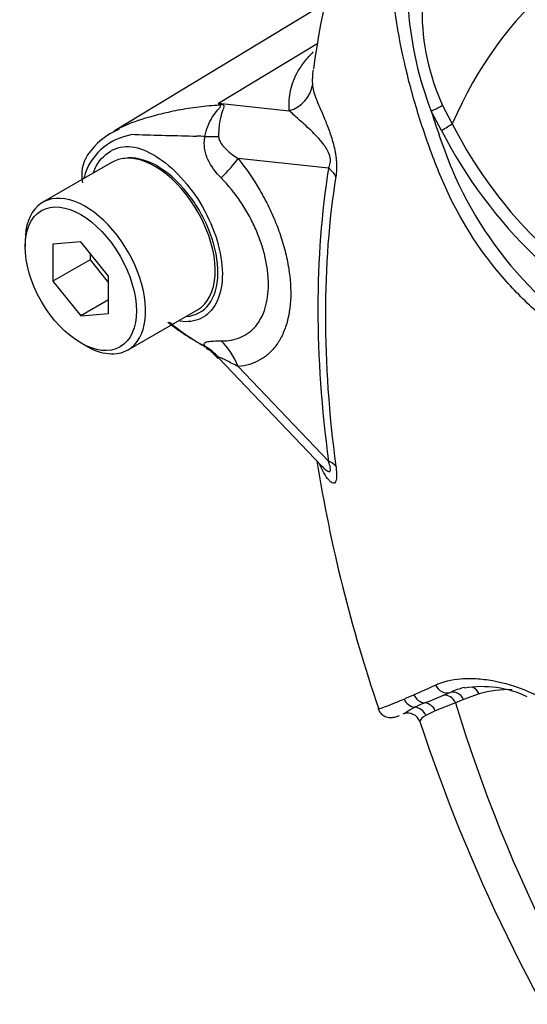
# Paper-space layout 'Sheet1' of a CAD drawing. Units: millimetres. Extents: x 0 to 210, y 0 to 297.
# Drawn here: x 147 to 151, y 242 to 248 of the extents above; entities that cross this region are included whole.
import ezdxf

# ---------------------------------------------------------------- set-up
doc = ezdxf.new("R2010")
doc.units = ezdxf.units.MM
doc.layers.add('DV1_Default', color=7, linetype='Continuous')
doc.layers.add('TCE-4', color=7, linetype='Continuous')

# ---------------------------------------------------------------- blocks, each defined once
blk = doc.blocks.new('SE')
at = {"layer": 'DV1_Default', "color": 7, "linetype": 'Continuous'}
for p, q in [((149.3126, 248.0454), (147.9723, 247.2329)), ((148.6299, 247.4061), (149.261, 247.7871)), ((148.6299, 247.4061), (149.0783, 247.3588)), ((150.0538, 247.392), (150.1145, 247.275)), ((150.0465, 247.2331), (149.981, 247.3559)), ((149.3285, 246.9934), (148.7537, 247.054)), ((147.9546, 247.0312), (147.5127, 246.7761)), ((147.4005, 246.5281), (147.4005, 246.4941)), ((147.7541, 246.5257), (147.5773, 246.5099)), ((147.5773, 246.5099), (147.5773, 246.2742)), ((147.9308, 246.3058), (147.7541, 246.5257)), ((147.813, 246.4524), (147.813, 246.4103)), ((147.813, 246.4103), (147.5773, 246.2742)), ((147.813, 246.4103), (147.9308, 246.2637)), ((147.9308, 246.0701), (147.9308, 246.3058)), ((147.5773, 246.2742), (147.7541, 246.0543)), ((147.9308, 246.1564), (147.7541, 246.0543)), ((147.7541, 246.0543), (147.9308, 246.0701)), ((148.0544, 245.8379), (148.4963, 246.0931)), ((147.7541, 245.8818), (147.7835, 245.8648)), ((148.6298, 245.7877), (149.2858, 245.0994)), ((148.7542, 245.732), (149.3285, 245.1293)), ((150.0598, 243.6414), (150.1024, 243.6596)), ((150.187, 243.6146), (150.1362, 243.5943)), ((150.2857, 243.6503), (150.187, 243.6146)), ((150.1362, 243.5943), (150.0064, 243.5436)), ((150.0064, 243.5436), (149.9468, 243.514))]:
    blk.add_line(p, q, dxfattribs=at)
for centre, radius, start, end in [((154.0272, 246.9997), 4.8347, 145.37979, 172.60395), ((152.0457, 248.1591), 2.2154, 184.27936, 201.25734), ((151.3667, 247.9932), 1.444, 179.74715, 204.60348), ((147.7197, 246.6935), 1.156, 37.40292, 38.05662), ((147.8844, 244.7492), 2.7595, 73.89129, 74.32528), ((154.6026, 248.7964), 4.8409, 197.31135, 201.91179), ((148.1757, 246.8202), 0.4569, 112.94566, 145.80156), ((152.6946, 248.589), 2.8954, 206.98828, 245.79663), ((148.1394, 246.8276), 0.3824, 96.32118, 154.5734), ((149.2536, 282.82), 35.6311, 268.1404, 268.77495), ((148.3376, 243.3726), 3.8276, 86.91698, 87.69126), ((152.7406, 248.6128), 3.0268, 207.11902, 245.21207), ((147.9913, 246.9515), 0.2312, 147.02059, 192.61968), ((148.5593, 246.7029), 0.8179, 159.31512, 164.21672), ((152.3644, 247.9408), 2.4454, 202.88441, 244.6977), ((149.2001, 247.1152), 1.4163, 230.97328, 242.32854), ((149.3261, 247.2372), 1.5852, 230.50404, 240.84945), ((158.6427, 246.6308), 9.5069, 189.0846, 198.84717), ((149.5527, 245.2691), 0.3149, 212.80414, 213.87186), ((146.0479, 252.2785), 9.4424, 293.88187, 294.79876), ((150.3519, 243.1008), 0.6121, 105.11796, 114.06097), ((150.3025, 243.0095), 0.687, 65.10891, 99.12415), ((147.6261, 248.725), 5.5542, 293.13999, 293.83617), ((148.4958, 247.3795), 4.0521, 290.87638, 292.70291), ((150.3525, 242.5773), 1.0967, 112.10178, 115.66781), ((149.832, 243.448), 0.0805, 19.39365, 108.42932), ((160.3622, 246.9194), 11.0056, 198.2382, 228.8761)]:
    blk.add_arc(centre, radius, start, end, dxfattribs=at)
for centre, major_axis, ratio, start_param, end_param in [((153.9999, 243.2283), (2.9611, -5.1287), 0.57735, 1.167622, 3.544767), ((149.02, 247.547), (0.2077, 0.0157), 0.942749, 4.925221, 6.084573), ((148.5252, 247.7714), (-0.2836, -0.3052), 0.923889, 1.074155, 1.105664), ((149.9899, 247.3637), (0.0753, 0.0357), 0.03891, 4.575182, 5.707017), ((150.0556, 247.241), (0.0714, 0.0429), 0.02522, 4.569638, 5.667481), ((148.3194, 247.239), (0.4156, -0.0293), 0.081527, -0.995849, -0.720939), ((148.2255, 246.5621), (0.2708, -0.4691), 0.57735, 2.879817, 3.141593), ((148.2255, 246.5621), (-0.2708, 0.4691), 0.57735, 3.141593, 6.021409), ((148.4591, 246.8839), (0.3244, 0.2614), 0.21282, -1.137166, -0.632157), ((154.1178, 243.2963), (-3.4343, 5.9484), 0.57735, 0.618425, 0.952371), ((149.1812, 246.9084), (0.2057, -0.0328), 0.665275, 0.461393, 0.884042), ((154.1048, 243.2888), (-3.3916, 5.8744), 0.57735, 0.618425, 0.952371), ((147.7835, 246.307), (0.2708, -0.4691), 0.57735, 0, 3.926991), ((147.7835, 246.307), (0.2708, -0.4691), 0.57735, 5.497787, 6.283185), ((148.4596, 245.5619), (-0.0367, 0.415), 0.788564, 5.063901, 5.570345), ((148.3194, 245.5161), (0.3987, 0.1211), 0.966014, 0.442597, 0.718873), ((149.1812, 245.0443), (0.2065, 0.0278), 0.473366, 0.292109, 0.714758), ((150.0766, 243.7387), (-0.0359, 0.0752), 0.90515, 1.564314, 2.997564), ((150.2268, 243.6163), (0.0237, -0.0799), 0.808826, 1.761835, 2.525528), ((151.0293, 242.0873), (-0.8709, 1.5084), 0.57735, 5.945095, 6.146003), ((149.8822, 243.6481), (-0.0342, 0.076), 0.954791, 1.542656, 2.640779), ((149.9424, 243.6756), (-0.035, 0.0756), 0.938164, 1.54803, 2.651096), ((150.0773, 243.5603), (-0.029, 0.0781), 0.812602, 4.849493, 6.108787), ((150.1281, 243.5805), (-0.0325, 0.0767), 0.814412, 4.813034, 6.177846), ((149.8726, 243.4834), (-0.039, 0.0737), 0.963424, 4.620311, 5.721479), ((149.9372, 243.5112), (-0.0289, 0.0782), 0.915302, 4.789426, 5.866323), ((153.9999, 243.2283), (-2.9611, 5.1287), 0.57735, 1.181276, 3.531113)]:
    blk.add_ellipse(centre, major_axis=major_axis, ratio=ratio, start_param=start_param, end_param=end_param, dxfattribs=at)
blk.add_ellipse((147.7541, 246.29), major_axis=(-0.25, 0.433), ratio=0.57735, dxfattribs=at)
for points, knots in [([(150.913, 245.8858), (150.8843, 245.9048), (150.8555, 245.9239), (150.752, 245.995), (150.678, 246.0546), (150.5321, 246.1909), (150.4607, 246.2672), (150.2604, 246.5124), (150.1419, 246.7053), (150.0105, 247.0127), (149.9718, 247.1177), (149.8999, 247.3294), (149.8677, 247.437), (149.7844, 247.7621), (149.7467, 247.9833), (149.713, 248.3166), (149.7056, 248.4277), (149.7023, 248.6496), (149.7062, 248.7603), (149.7364, 248.9261), (149.7502, 248.9814), (149.7795, 249.0908), (149.7948, 249.1453), (149.8444, 249.3071), (149.8826, 249.413), (149.9729, 249.6192), (150.0268, 249.7201), (150.1556, 249.9075), (150.2294, 249.9933), (150.3131, 250.0707)], [0, 0, 0, 0, 0.026544, 0.026544, 0.096077, 0.096077, 0.16561, 0.16561, 0.304675, 0.304675, 0.374207, 0.374207, 0.44374, 0.44374, 0.582805, 0.582805, 0.652337, 0.652337, 0.72187, 0.72187, 0.756636, 0.756636, 0.791402, 0.791402, 0.860935, 0.860935, 0.930467, 0.930467, 1, 1, 1, 1]), ([(149.0783, 247.3588), (149.0776, 247.368), (149.0774, 247.3773), (149.0774, 247.3961), (149.0776, 247.4055), (149.0788, 247.4338), (149.0808, 247.453), (149.0881, 247.4923), (149.0933, 247.5122), (149.107, 247.553), (149.1157, 247.5739), (149.1385, 247.6169), (149.1525, 247.6389), (149.186, 247.6834), (149.2055, 247.7059), (149.2291, 247.73), (149.2302, 247.731), (149.2312, 247.7321)], [0, 0, 0, 0, 0.082705, 0.082705, 0.165409, 0.165409, 0.330818, 0.330818, 0.496228, 0.496228, 0.661637, 0.661637, 0.827046, 0.827046, 0.992455, 0.992455, 1, 1, 1, 1]), ([(149.2285, 247.6064), (149.2271, 247.5949), (149.2263, 247.5834), (149.2256, 247.5637), (149.2255, 247.5553), (149.2256, 247.539), (149.2258, 247.5311), (149.2265, 247.5237)], [0, 0, 0, 0, 0.413163, 0.413163, 0.706581, 0.706581, 1, 1, 1, 1]), ([(149.2265, 247.5237), (149.2276, 247.5123), (149.2295, 247.4996), (149.2365, 247.4711), (149.2417, 247.4553), (149.2549, 247.4209), (149.2628, 247.4023), (149.2801, 247.3621), (149.2895, 247.3405), (149.3094, 247.2931), (149.3197, 247.2676), (149.335, 247.2256), (149.3401, 247.211), (149.3501, 247.18), (149.3549, 247.1637), (149.3637, 247.1297), (149.3678, 247.1117), (149.3728, 247.0841), (149.3743, 247.0749), (149.3767, 247.0562), (149.3777, 247.0468), (149.3798, 247.0195), (149.3802, 247.0018), (149.3789, 246.9689), (149.3774, 246.9539), (149.3751, 246.94)], [0, 0, 0, 0, 0.125, 0.125, 0.25, 0.25, 0.375, 0.375, 0.5, 0.5, 0.625, 0.625, 0.6875, 0.6875, 0.75, 0.75, 0.8125, 0.8125, 0.84375, 0.84375, 0.875, 0.875, 0.9375, 0.9375, 1, 1, 1, 1]), ([(147.9863, 247.2407), (148.0308, 247.2652), (148.0829, 247.2868), (148.1599, 247.3109), (148.1768, 247.3157), (148.2128, 247.3257), (148.2317, 247.3308), (148.2901, 247.3458), (148.3313, 247.3552), (148.4158, 247.3715), (148.4592, 247.3784), (148.5475, 247.3893), (148.5926, 247.3933), (148.638, 247.3956)], [0, 0, 0, 0, 0.314171, 0.314171, 0.3999, 0.3999, 0.485629, 0.485629, 0.657086, 0.657086, 0.828543, 0.828543, 1, 1, 1, 1]), ([(148.5435, 247.1947), (148.5512, 247.2392), (148.5679, 247.2813), (148.6012, 247.3346), (148.6136, 247.3505), (148.632, 247.3718), (148.6383, 247.3784), (148.6461, 247.39), (148.6448, 247.3943), (148.638, 247.3956)], [0, 0, 0, 0, 0.5, 0.5, 0.75, 0.75, 0.875, 0.875, 1, 1, 1, 1]), ([(148.65, 247.4003), (148.6533, 247.3994), (148.6561, 247.3982), (148.6603, 247.395), (148.6616, 247.3931), (148.6635, 247.3862), (148.6622, 247.3806), (148.6584, 247.3674), (148.6558, 247.36), (148.6506, 247.3441), (148.6479, 247.3355), (148.643, 247.3171), (148.6406, 247.3073), (148.6366, 247.2868), (148.6349, 247.2761), (148.6308, 247.243), (148.6296, 247.2192), (148.6301, 247.1947)], [0, 0, 0, 0, 0.0625, 0.0625, 0.125, 0.125, 0.25, 0.25, 0.375, 0.375, 0.5, 0.5, 0.625, 0.625, 0.75, 0.75, 1, 1, 1, 1]), ([(149.3285, 246.9934), (149.3335, 247.0021), (149.3378, 247.0124), (149.3417, 247.0393), (149.3402, 247.0561), (149.3277, 247.101), (149.3129, 247.1233), (149.2713, 247.1808), (149.2427, 247.2086), (149.1884, 247.2597), (149.1624, 247.2821), (149.1159, 247.324), (149.0961, 247.3434), (149.0783, 247.3588)], [0, 0, 0, 0, 0.0625, 0.0625, 0.125, 0.125, 0.25, 0.25, 0.5, 0.5, 0.75, 0.75, 1, 1, 1, 1]), ([(147.9638, 247.2277), (147.9673, 247.2298), (147.9708, 247.2319), (147.9783, 247.2362), (147.9823, 247.2385), (147.9863, 247.2407)], [0, 0, 0, 0, 0.473445, 0.473445, 1, 1, 1, 1]), ([(148.6459, 246.9311), (148.6117, 246.9656), (148.5817, 247.0045), (148.5568, 247.0605), (148.5525, 247.072), (148.5455, 247.0957), (148.5428, 247.1079), (148.5395, 247.1323), (148.5387, 247.1447), (148.5395, 247.1697), (148.5409, 247.1823), (148.5435, 247.1947)], [0, 0, 0, 0, 0.5, 0.5, 0.625, 0.625, 0.75, 0.75, 0.875, 0.875, 1, 1, 1, 1]), ([(148.6301, 247.1947), (148.6303, 247.1853), (148.6329, 247.1768), (148.6396, 247.1613), (148.6439, 247.1542), (148.6578, 247.1341), (148.6685, 247.1224), (148.7023, 247.0897), (148.7275, 247.071), (148.7537, 247.054)], [0, 0, 0, 0, 0.125, 0.125, 0.25, 0.25, 0.5, 0.5, 1, 1, 1, 1]), ([(147.8341, 246.9674), (147.8394, 246.981), (147.8454, 246.9938), (147.8788, 247.0536), (147.9169, 247.0894), (148.0002, 247.1301), (148.0461, 247.1356), (148.1443, 247.1161), (148.1984, 247.0919), (148.3598, 246.9833), (148.4674, 246.8607), (148.6173, 246.581), (148.6583, 246.4279), (148.6537, 246.3003)], [0, 0, 0, 0, 0.0348126, 0.0348126, 0.1726965, 0.1726965, 0.3105804, 0.3105804, 0.4484643, 0.4484643, 0.7242322, 0.7242322, 1, 1, 1, 1]), ([(148.4244, 246.0504), (148.4835, 246.0543), (148.5334, 246.0814), (148.6041, 246.1747), (148.6243, 246.2424), (148.6269, 246.4028), (148.6093, 246.4933), (148.541, 246.6732), (148.4907, 246.7613), (148.3705, 246.9114), (148.3001, 246.9733), (148.1616, 247.0501), (148.0932, 247.0647), (148.0339, 247.0557)], [0, 0, 0, 0, 0.162415, 0.162415, 0.329932, 0.329932, 0.497449, 0.497449, 0.664966, 0.664966, 0.832483, 0.832483, 1, 1, 1, 1]), ([(148.7537, 247.054), (148.8043, 246.9912), (148.8502, 246.9244), (148.912, 246.8185), (148.9315, 246.782), (148.9672, 246.7086), (148.9833, 246.6718), (149.0125, 246.5977), (149.0255, 246.5604), (149.0425, 246.5042), (149.0477, 246.4854), (149.0572, 246.4483), (149.0615, 246.4298), (149.0729, 246.3751), (149.0786, 246.3392), (149.0844, 246.2864), (149.0858, 246.2689), (149.0878, 246.2343), (149.0883, 246.2171), (149.0884, 246.1332), (149.0807, 246.0717), (149.0579, 245.9879), (149.0484, 245.9614), (149.026, 245.9129), (149.0131, 245.8906), (148.984, 245.8499), (148.9676, 245.8315), (148.9319, 245.7991), (148.9127, 245.7852), (148.8717, 245.7621), (148.85, 245.7528), (148.8039, 245.7389), (148.7795, 245.7342), (148.7542, 245.732)], [0, 0, 0, 0, 0.125, 0.125, 0.1875, 0.1875, 0.25, 0.25, 0.3125, 0.3125, 0.34375, 0.34375, 0.375, 0.375, 0.4375, 0.4375, 0.46875, 0.46875, 0.5, 0.5, 0.625, 0.625, 0.6875, 0.6875, 0.75, 0.75, 0.8125, 0.8125, 0.875, 0.875, 0.9375, 0.9375, 1, 1, 1, 1]), ([(148.6458, 245.8948), (148.6687, 245.8944), (148.6907, 245.8962), (148.7323, 245.9039), (148.7519, 245.9097), (148.7888, 245.9256), (148.8061, 245.9356), (148.8383, 245.9598), (148.853, 245.9738), (148.8792, 246.0053), (148.8908, 246.0228), (148.9109, 246.0613), (148.9195, 246.0824), (148.9399, 246.1498), (148.9468, 246.1994), (148.9467, 246.2676), (148.9463, 246.2816), (148.9445, 246.3098), (148.9432, 246.324), (148.938, 246.3669), (148.9329, 246.396), (148.9193, 246.4552), (148.9108, 246.4855), (148.8904, 246.5461), (148.8788, 246.5761), (148.8526, 246.6355), (148.8381, 246.6648), (148.8061, 246.7229), (148.7885, 246.7518), (148.7328, 246.8343), (148.6916, 246.885), (148.6459, 246.9311)], [0, 0, 0, 0, 0.0625, 0.0625, 0.125, 0.125, 0.1875, 0.1875, 0.25, 0.25, 0.3125, 0.3125, 0.375, 0.375, 0.5, 0.5, 0.53125, 0.53125, 0.5625, 0.5625, 0.625, 0.625, 0.6875, 0.6875, 0.75, 0.75, 0.8125, 0.8125, 0.875, 0.875, 1, 1, 1, 1]), ([(148.6537, 246.3003), (148.6514, 246.2365), (148.638, 246.1807), (148.5914, 246.0909), (148.5581, 246.0572), (148.4787, 246.0185), (148.4328, 246.0128), (148.3836, 246.0199)], [0, 0, 0, 0, 0.337509, 0.337509, 0.675018, 0.675018, 1, 1, 1, 1]), ([(148.5424, 245.8608), (148.5398, 245.865), (148.5383, 245.8686), (148.5375, 245.875), (148.5383, 245.8777), (148.5418, 245.8823), (148.5445, 245.8843), (148.5516, 245.8876), (148.5561, 245.8889), (148.5714, 245.8923), (148.584, 245.8935), (148.6126, 245.895), (148.6285, 245.8951), (148.6458, 245.8948)], [0, 0, 0, 0, 0.125, 0.125, 0.25, 0.25, 0.375, 0.375, 0.5, 0.5, 0.75, 0.75, 1, 1, 1, 1]), ([(148.7542, 245.732), (148.7276, 245.7454), (148.7022, 245.7582), (148.6679, 245.7753), (148.6571, 245.7807), (148.6433, 245.787), (148.6391, 245.7889), (148.6323, 245.7913), (148.6297, 245.7919), (148.6296, 245.7904)], [0, 0, 0, 0, 0.5, 0.5, 0.75, 0.75, 0.875, 0.875, 1, 1, 1, 1]), ([(149.2868, 245.0982), (149.2909, 245.0939), (149.295, 245.0898), (149.3128, 245.0728), (149.3275, 245.0607), (149.3402, 245.0675), (149.3417, 245.0759), (149.3379, 245.1003), (149.3335, 245.1148), (149.3285, 245.1293)], [0, 0, 0, 0, 0.127744, 0.127744, 0.563872, 0.563872, 0.781936, 0.781936, 1, 1, 1, 1]), ([(149.3751, 245.099), (149.3774, 245.0826), (149.3789, 245.0671), (149.3802, 245.039), (149.3798, 245.0267), (149.3777, 245.0122), (149.3767, 245.0079), (149.3743, 245.0009), (149.3728, 244.9981), (149.3679, 244.9916), (149.3638, 244.9899), (149.355, 244.9905), (149.3501, 244.9927), (149.3402, 244.9999), (149.3351, 245.0048), (149.3197, 245.0224), (149.3093, 245.038), (149.2904, 245.0716), (149.2818, 245.0895), (149.2737, 245.1088)], [0, 0, 0, 0, 0.101826, 0.101826, 0.203652, 0.203652, 0.254565, 0.254565, 0.305478, 0.305478, 0.407305, 0.407305, 0.509131, 0.509131, 0.610957, 0.610957, 0.814609, 0.814609, 1, 1, 1, 1]), ([(150.0083, 243.7068), (150.0553, 243.7284), (150.1095, 243.7418), (150.2008, 243.7491), (150.2329, 243.7494), (150.3002, 243.7455), (150.3356, 243.7411), (150.444, 243.7212), (150.5199, 243.6986), (150.6765, 243.6337), (150.7578, 243.5912), (150.8397, 243.5394)], [0, 0, 0, 0, 0.25, 0.25, 0.375, 0.375, 0.5, 0.5, 0.75, 0.75, 1, 1, 1, 1]), ([(149.6428, 243.5581), (149.6433, 243.5568), (149.6456, 243.5566), (149.6526, 243.5573), (149.6577, 243.5586), (149.6698, 243.5622), (149.6767, 243.5646), (149.6998, 243.5728), (149.7179, 243.5799), (149.7594, 243.5967), (149.7827, 243.6065), (149.8088, 243.6176)], [0, 0, 0, 0, 0.121316, 0.121316, 0.267764, 0.267764, 0.414211, 0.414211, 0.707105, 0.707105, 1, 1, 1, 1]), ([(149.6441, 243.5591), (149.646, 243.5523), (149.6506, 243.5367), (149.6702, 243.5167), (149.6935, 243.5044), (149.7137, 243.5002), (149.7295, 243.5), (149.7443, 243.5021), (149.7594, 243.5062), (149.7713, 243.5104), (149.7795, 243.5137)], [0, 0, 0, 0, 0.051874, 0.140264, 0.212713, 0.279341, 0.348383, 0.44331, 0.636466, 1, 1, 1, 1]), ([(149.8038, 243.5236), (149.805, 243.5241), (149.8065, 243.525), (149.812, 243.5284), (149.817, 243.5317), (149.8358, 243.5437), (149.8536, 243.5542), (149.8774, 243.5658)], [0, 0, 0, 0, 0.144481, 0.144481, 0.429654, 0.429654, 1, 1, 1, 1]), ([(149.9468, 243.514), (149.9261, 243.5011), (149.9143, 243.489), (149.9086, 243.4773), (149.9081, 243.4747), (149.9086, 243.4729)], [0, 0, 0, 0, 0.728933, 0.728933, 1, 1, 1, 1])]:
    blk.add_open_spline(points, degree=3, knots=knots, dxfattribs=at)
for points in [[(149.2299, 247.6164), (149.2294, 247.613), (149.2289, 247.6097), (149.2285, 247.6064)], [(148.553, 245.8499), (148.5486, 245.8527), (148.545, 245.8563), (148.5424, 245.8608)], [(148.5519, 245.8465), (148.5698, 245.8436), (148.594, 245.8224), (148.6246, 245.783)]]:
    blk.add_open_spline(points, degree=3, dxfattribs=at)

psp = doc.layouts.new('Sheet1')

# ---------------------------------------------------------------- block references
at = {"layer": 'TCE-4'}
psp.add_blockref('SE', (0, 0), dxfattribs=at)

doc.saveas('drawing.dxf')
